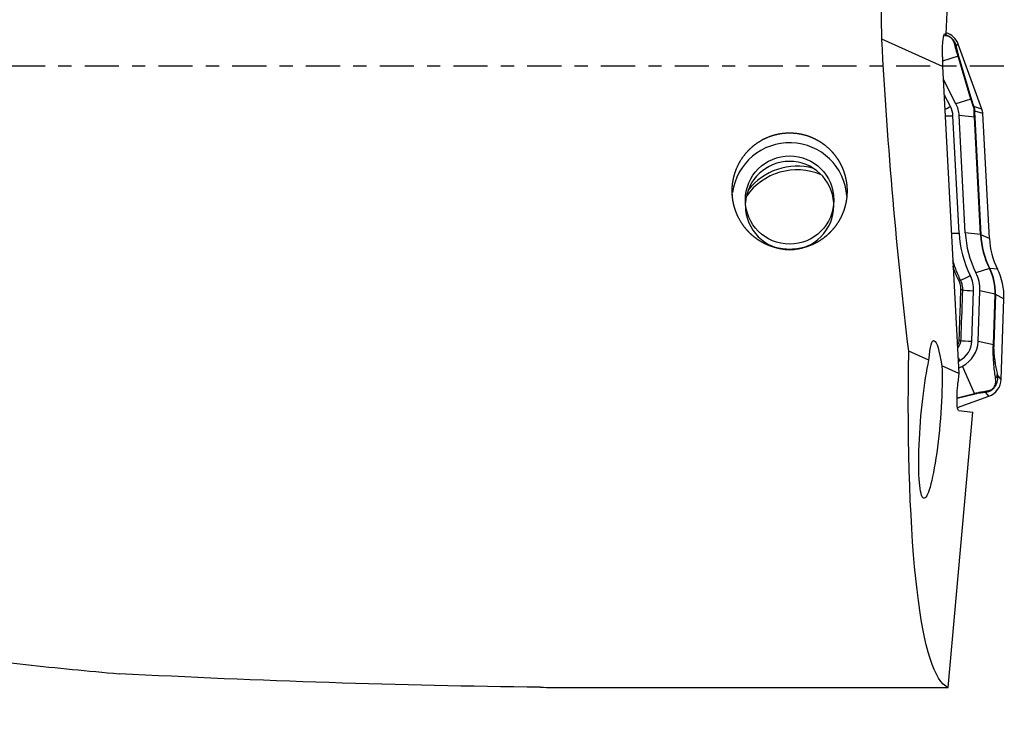
# Model space of a CAD drawing. Units: millimetres. Extents: x -103 to 220, y -81 to 27.
# Drawn here: x 158 to 189, y -21 to 1 of the extents above; entities that cross this region are included whole.
import ezdxf

# ---------------------------------------------------------------- set-up
doc = ezdxf.new("R2010")
doc.units = ezdxf.units.MM
doc.linetypes.add('CENTER', pattern=[47.5, 22, -8.5, 8.5, -8.5])
for name, color, linetype in [('1', 4, 'CONTINUOUS'), ('SK2', 7, 'CONTINUOUS'), ('SK4', 2, 'CENTER')]:
    doc.layers.add(name, color=color, linetype=linetype)
doc.styles.add('DEFAULT', font='simplex.shx')
doc.dimstyles.get("Standard").update_dxf_attribs({"dimtxt": 0.18, "dimasz": 0.18, "dimexe": 0.18, "dimexo": 0.0625, "dimgap": 0.09, "dimtad": 1, "dimzin": 0, "dimdsep": 52, "dimtxsty": 'Standard', "dimcen": 0.09, "dimadec": 0, "dimazin": 0, "dimtfac": 1, "dimtdec": 4, "dimtofl": 0, "dimtmove": 0, "dimatfit": 3, "dimfxl": 1, "dimtolj": 1, "dimtzin": 0, "dimarcsym": 0})

# ---------------------------------------------------------------- blocks, each defined once
blk = doc.blocks.new('DimnDraft3D1')
at = {"layer": 'SK2'}
for p, q in [((-75.7, -20.6375), (-75.7, -68.99375)), ((189.357, -22.225), (189.357, -68.99375)), ((-75.7, -65.81875), (189.357, -65.81875))]:
    blk.add_line(p, q, dxfattribs=at)
for points in [[(-75.7, -65.81875), (-71.525003, -64.893175), (-71.524997, -66.744325), (-75.7, -65.81875)], [(189.357, -65.81875), (185.182003, -66.744325), (185.181997, -64.893175), (189.357, -65.81875)]]:
    blk.add_solid(points, dxfattribs=at)
at = {"layer": 'SK2', "insert": (45.312053, -62.725), "char_height": 4.5, "attachment_point": 7, "line_spacing_factor": 1.084337, "style": 'DEFAULT'}
blk.add_mtext('\\W01.000;\\fsimplex.shx,bigfont.shx;(10.435) ', dxfattribs=at)
blk = doc.blocks.new('DimnDraft3D4')
at = {"layer": 'SK2'}
for p, q in [((61.3664, -11.5875), (61.3664, -47.025)), ((189.357, -22.225), (189.357, -47.025)), ((61.3664, -43.85), (189.357, -43.85))]:
    blk.add_line(p, q, dxfattribs=at)
for points in [[(61.3664, -43.85), (65.541397, -42.924425), (65.541403, -44.775575), (61.3664, -43.85)], [(189.357, -43.85), (185.182003, -44.775575), (185.181997, -42.924425), (189.357, -43.85)]]:
    blk.add_solid(points, dxfattribs=at)
at = {"layer": 'SK2', "insert": (119.671568, -42.725), "char_height": 4.5, "attachment_point": 7, "line_spacing_factor": 1.084337, "style": 'DEFAULT'}
blk.add_mtext('\\W01.000;\\fsimplex.shx,bigfont.shx;5.039 ', dxfattribs=at)

msp = doc.modelspace()

# ---------------------------------------------------------------- linework, layer by layer
at = {"layer": '1'}
for p, q in [((187.783, 8.02), (187.489, 1.026)), ((187.42, 0.98), (187.473, 0.979)), ((187.45, 1.04), (187.462, 1.04)), ((187.462, 1.04), (187.489, 1.026)), ((187.473, 0.979), (187.489, 1.026)), ((187.383, -0.011), (185.425, 0.862)), ((187.886, 0.704), (187.816, 0.657)), ((188.647, -1.384), (187.886, 0.704)), ((187.879, 0.318), (187.38, 0.159)), ((188.289, -1.061), (187.879, 0.318)), ((187.377, 0.293), (187.383, -0.011)), ((187.902, 0.291), (188.313, -1.088)), ((187.383, -0.011), (187.902, -9.899)), ((187.811, -1.213), (187.405, -0.428)), ((187.634, -1.305), (187.43, -0.911)), ((188.289, -1.061), (187.811, -1.213)), ((188.647, -1.384), (188.388, -1.306)), ((188.676, -1.528), (188.416, -1.45)), ((188.887, -5.554), (188.676, -1.528)), ((187.913, -5.379), (187.714, -1.6)), ((188.112, -5.368), (187.914, -1.59)), ((188.405, -1.651), (187.914, -1.59)), ((188.603, -5.43), (188.405, -1.651)), ((188.416, -1.654), (188.615, -5.432)), ((188.603, -5.43), (188.112, -5.368)), ((188.887, -5.554), (188.615, -5.432)), ((188.892, -6.526), (188.453, -6.658)), ((189.147, -6.538), (188.903, -6.524)), ((188.324, -8.867), (188.381, -7.239)), ((188.524, -8.874), (188.581, -7.246)), ((189.072, -7.35), (188.581, -7.246)), ((189.015, -8.978), (189.072, -7.35)), ((189.084, -7.354), (189.027, -8.982)), ((189.357, -7.499), (189.084, -7.354)), ((189.266, -10.092), (189.357, -7.499)), ((189.015, -8.978), (188.524, -8.874)), ((186.941, -9.47), (186.29, -9.18)), ((187.881, -9.512), (187.932, -9.486)), ((187.902, -9.899), (187.36, -9.657)), ((187.893, -9.731), (188.023, -9.664)), ((188.406, -10.549), (188.023, -9.664)), ((187.902, -9.899), (187.875, -10.205)), ((189.266, -10.092), (189.143, -9.941)), ((187.848, -10.688), (188.406, -10.549)), ((188.382, -10.576), (187.848, -10.709)), ((187.861, -11.001), (188.871, -10.634)), ((188.871, -10.634), (188.776, -10.516)), ((187.898, -11.095), (188.352, -11.15)), ((187.565, -20.018), (188.352, -11.15)), ((174.826, -20.018), (187.565, -20.018))]:
    msp.add_line(p, q, dxfattribs=at)
at = {"layer": '1', "extrusion": (0, 0, -1)}
for centre, major_axis, ratio, start_param, end_param in [((187.878, 0), (-0.501, 20.037), 0.121373, -1.524748, -1.415465), ((187.476, 0.24), (-0.02, 0.801), 0.121159, -1.502425, 0.068372), ((187.869, 0), (-1.216, 20.037), 0.119092, -2.039488, -1.520559), ((187.246, -11.463), (-0.15, 2.62), 0.113164, -0.700135, 0.816746), ((189.299, 0), (-1.648, -20.036), 0.126383, 0.034224, 1.084485), ((186.99, -11.397), (-0.208, -2.528), 0.124217, -2.339649, 2.426656), ((187.975, -10.217), (-0.078, -0.878), 0.115224, 0.003708, 1.574505), ((173.507, 0), (-82.303, 1.3), 0.242947, -1.58579, -1.420505)]:
    msp.add_ellipse(centre, major_axis=major_axis, ratio=ratio, start_param=start_param, end_param=end_param, dxfattribs=at)
at = {"layer": '1'}
for centre, major_axis, ratio, start_param, end_param in [((187.322, 0.499), (0.6, 0), 0.998135, 0.349066, 1.285526), ((187.583, 0.57), (0.246, 0.044), 0.866485, 0.203561, 0.614143), ((187.669, 0.204), (0.24, 0.071), 0.547256, 0.12087, 0.36513), ((186.988, -1.638), (-0.927, 0), 0.998135, -3.089233, -2.664013), ((188.079, -1.175), (0.24, 0.071), 0.547256, 0.12087, 0.36513), ((187.634, -1.28), (-0.355, -0.184), 0.054218, 1.015901, 1.542691), ((186.988, -1.638), (-0.727, 0), 0.998135, -3.089233, -2.664013), ((188.155, -1.393), (0.232, 0.092), 0.214605, -0.321965, -0.10351), ((188.168, -1.465), (0.25, -0.011), 0.655613, 0.157546, 0.426645), ((188.177, -1.554), (0.5, 0), 0.998135, 0.05236, 0.349066), ((187.714, -1.576), (-0.399, -0.021), 0.060965, 0.8987, 1.567595), ((188.169, -1.669), (0.25, 0.013), 0.060965, 0.118972, 0.328858), ((182.455, -4.315), (1.85, 0), 0.998135, 0.067053, 3.010529), ((182.455, -4.494), (1.425, 0), 0.998135, 0.063127, 3.078565), ((182.699, -5.34), (2, 0), 0.998135, 1.173287, 2.528982), ((182.699, -5.222), (2, 0), 0.998135, 1.306215, 2.48068), ((182.455, -4.494), (1.425, 0), 0.998135, -3.141592, 0), ((187.913, -5.354), (-0.399, -0.021), 0.060965, 0.898706, 1.567595), ((191.384, -5.197), (3.476, 0), 0.998135, -3.089233, -2.678586), ((191.384, -5.197), (3.276, 0), 0.998135, -3.089233, -2.678586), ((191.384, -5.284), (2.785, 0), 0.998135, -3.089233, -2.678586), ((188.367, -5.447), (0.25, 0.013), 0.060965, 0.118972, 0.328858), ((191.384, -5.287), (-2.773, 0), 0.998135, 0.05236, 0.463007), ((191.384, -5.423), (2.5, 0), 0.998135, -3.089233, -2.678586), ((187.358, -7.203), (-1.224, 0), 0.998135, 3.106686, -2.678586), ((188.681, -6.636), (-0.224, -0.112), 0.054621, -3.046731, -2.836844), ((187.358, -7.29), (-1.715, 0), 0.998135, 3.106686, -2.678586), ((187.358, -7.293), (1.727, 0), 0.998135, -0.034907, 0.463007), ((187.358, -7.429), (2, 0), 0.998135, -0.034907, 0.463007), ((187.71, -7.022), (-0.268, -0.134), 0.057547, -2.718983, -2.419339), ((188.274, -6.723), (-0.358, -0.179), 0.054621, 0.422536, 1.543485), ((187.358, -7.203), (-1.024, 0), 0.998135, 3.106686, -2.678586), ((187.751, -7.212), (-0.3, 0.011), 0.062343, -2.690241, -2.391837), ((188.381, -7.215), (-0.4, 0.014), 0.061011, 0.451313, 1.572931), ((188.836, -7.347), (-0.25, 0.009), 0.061011, -3.017285, -2.807399), ((187.692, -8.84), (-0.3, 0.011), 0.063239, -2.694904, -2.405176), ((187.597, -8.842), (-0.727, 0), 0.998135, 2.048376, 3.106686), ((188.324, -8.843), (-0.4, 0.014), 0.061011, 0.446624, 1.572931), ((187.597, -8.842), (-0.927, 0), 0.998135, 2.048376, 3.106686), ((188.779, -8.975), (-0.25, 0.009), 0.061011, -3.017285, -2.807399), ((187.932, -9.462), (-0.184, 0.355), 0.02806, 1.308363, 1.625062), ((188.666, -10.072), (0.6, 0), 0.998135, -1.22173, -0.034907), ((188.895, -9.934), (-0.244, -0.052), 0.883838, 2.266863, 2.873851), ((188.691, -10.285), (-0.017, 0.249), 0.838732, -2.807464, -2.396882), ((188.298, -10.345), (-0.06, 0.243), 0.510901, -2.932329, -2.688069)]:
    msp.add_ellipse(centre, major_axis=major_axis, ratio=ratio, start_param=start_param, end_param=end_param, dxfattribs=at)
msp.add_ellipse((182.455, -4.315), major_axis=(-1.425, 0), ratio=0.998135, dxfattribs=at)
for points, knots in [([(64.274, 11.185), (65.282, 10.846), (66.289, 10.501), (68.303, 9.8), (69.31, 9.444), (71.322, 8.721), (72.327, 8.352), (74.338, 7.605), (75.344, 7.228), (77.356, 6.465), (78.362, 6.078), (80.375, 5.299), (81.383, 4.905), (83.398, 4.111), (84.406, 3.711), (86.42, 2.908), (87.426, 2.506), (90.445, 1.295), (92.457, 0.483), (96.48, -1.141), (98.493, -1.953), (101.516, -3.163), (102.524, -3.565), (104.538, -4.363), (105.544, -4.76), (108.562, -5.94), (110.573, -6.713), (114.595, -8.222), (116.607, -8.959), (119.629, -10.029), (120.637, -10.38), (122.652, -11.068), (123.659, -11.405), (126.677, -12.394), (128.688, -13.025), (131.706, -13.917), (132.712, -14.206), (134.725, -14.766), (135.732, -15.038), (137.746, -15.563), (138.755, -15.817), (140.77, -16.303), (141.777, -16.536), (144.795, -17.204), (146.804, -17.608), (149.817, -18.147), (150.82, -18.316), (152.327, -18.552), (152.829, -18.628), (153.833, -18.774), (154.335, -18.844), (155.34, -18.978), (155.842, -19.042), (156.847, -19.165), (157.35, -19.223), (158.858, -19.39), (159.864, -19.488), (160.872, -19.575)], [0, 0, 0, 0, 0.03125, 0.03125, 0.0625, 0.0625, 0.09375, 0.09375, 0.125, 0.125, 0.15625, 0.15625, 0.1875, 0.1875, 0.21875, 0.21875, 0.25, 0.25, 0.3125, 0.3125, 0.375, 0.375, 0.40625, 0.40625, 0.4375, 0.4375, 0.5, 0.5, 0.5625, 0.5625, 0.59375, 0.59375, 0.625, 0.625, 0.6875, 0.6875, 0.71875, 0.71875, 0.75, 0.75, 0.78125, 0.78125, 0.8125, 0.8125, 0.875, 0.875, 0.90625, 0.90625, 0.921875, 0.921875, 0.9375, 0.9375, 0.953125, 0.953125, 0.96875, 0.96875, 1, 1, 1, 1]), ([(187.478, 1.01), (187.479, 1.01), (187.479, 1.01), (187.507, 1.001), (187.536, 0.989), (187.598, 0.957), (187.63, 0.936), (187.689, 0.885), (187.716, 0.856), (187.758, 0.797), (187.775, 0.767), (187.8, 0.711), (187.809, 0.683), (187.816, 0.657)], [0, 0, 0, 0, 0.000599, 0.000599, 0.200479, 0.200479, 0.40036, 0.40036, 0.60024, 0.60024, 0.80012, 0.80012, 1, 1, 1, 1]), ([(187.762, 0.729), (187.758, 0.746), (187.752, 0.763), (187.736, 0.801), (187.726, 0.821), (187.702, 0.855), (187.692, 0.867), (187.671, 0.889), (187.659, 0.9), (187.623, 0.928), (187.599, 0.941), (187.557, 0.96), (187.538, 0.966), (187.51, 0.973), (187.501, 0.975), (187.492, 0.977)], [0, 0, 0, 0, 0.180928, 0.180928, 0.361856, 0.361856, 0.45232, 0.45232, 0.542784, 0.542784, 0.723712, 0.723712, 0.904641, 0.904641, 1, 1, 1, 1]), ([(187.879, 0.318), (187.865, 0.362), (187.852, 0.402), (187.829, 0.478), (187.819, 0.514), (187.791, 0.614), (187.775, 0.674), (187.762, 0.729)], [0, 0, 0, 0, 0.25, 0.25, 0.5, 0.5, 1, 1, 1, 1]), ([(187.816, 0.657), (187.825, 0.608), (187.835, 0.556), (187.855, 0.467), (187.863, 0.436), (187.88, 0.368), (187.89, 0.331), (187.902, 0.291)], [0, 0, 0, 0, 0.5, 0.5, 0.75, 0.75, 1, 1, 1, 1]), ([(188.382, -1.321), (188.365, -1.277), (188.348, -1.232), (188.317, -1.143), (188.302, -1.101), (188.289, -1.061)], [0, 0, 0, 0, 0.5, 0.5, 1, 1, 1, 1]), ([(188.313, -1.088), (188.322, -1.121), (188.334, -1.156), (188.359, -1.231), (188.374, -1.269), (188.388, -1.306)], [0, 0, 0, 0, 0.5, 0.5, 1, 1, 1, 1]), ([(188.398, -1.407), (188.398, -1.395), (188.397, -1.381), (188.392, -1.351), (188.387, -1.336), (188.382, -1.321)], [0, 0, 0, 0, 0.5, 0.5, 1, 1, 1, 1]), ([(188.405, -1.651), (188.402, -1.607), (188.401, -1.564), (188.399, -1.481), (188.398, -1.443), (188.398, -1.407)], [0, 0, 0, 0, 0.5, 0.5, 1, 1, 1, 1]), ([(188.416, -1.45), (188.414, -1.479), (188.413, -1.51), (188.414, -1.579), (188.414, -1.615), (188.416, -1.654)], [0, 0, 0, 0, 0.5, 0.5, 1, 1, 1, 1]), ([(180.614, -4.243), (180.601, -4), (180.607, -3.88), (180.632, -3.7), (180.643, -3.641), (180.671, -3.523), (180.689, -3.463), (180.748, -3.29), (180.799, -3.18), (180.921, -2.969), (180.994, -2.868), (181.156, -2.685), (181.245, -2.601), (181.392, -2.49), (181.444, -2.455), (181.549, -2.39), (181.603, -2.361), (181.769, -2.281), (181.884, -2.239), (182.125, -2.178), (182.247, -2.16), (182.431, -2.151), (182.493, -2.151), (182.617, -2.158), (182.679, -2.165), (182.861, -2.193), (182.98, -2.224), (183.153, -2.289), (183.211, -2.314), (183.322, -2.368), (183.375, -2.398), (183.531, -2.496), (183.629, -2.571), (183.809, -2.741), (183.889, -2.833), (183.995, -2.983), (184.028, -3.034), (184.088, -3.141), (184.116, -3.196), (184.191, -3.363), (184.229, -3.478), (184.27, -3.656), (184.281, -3.716), (184.297, -3.837), (184.302, -3.897), (184.308, -4.077), (184.301, -4.197), (184.264, -4.437), (184.234, -4.554), (184.173, -4.723), (184.15, -4.779), (184.099, -4.887), (184.071, -4.941), (183.978, -5.097), (183.908, -5.194), (183.788, -5.329), (183.746, -5.373), (183.657, -5.455), (183.61, -5.495), (183.465, -5.605), (183.362, -5.669), (183.142, -5.776), (183.025, -5.819), (182.788, -5.88), (182.666, -5.898), (182.481, -5.907), (182.418, -5.907), (182.295, -5.9), (182.173, -5.887), (182.053, -5.862), (181.934, -5.831), (181.874, -5.812), (181.701, -5.747), (181.592, -5.693), (181.437, -5.596), (181.387, -5.561), (181.29, -5.486), (181.244, -5.447), (181.112, -5.323), (181.032, -5.232), (180.891, -5.034), (180.83, -4.93), (180.755, -4.767), (180.732, -4.711), (180.693, -4.597), (180.675, -4.539), (180.632, -4.363), (180.614, -4.243), (180.601, -4)], [-0.03125, -0.03125, 0, 0, 0.03125, 0.03125, 0.046875, 0.046875, 0.0625, 0.0625, 0.09375, 0.09375, 0.125, 0.125, 0.15625, 0.15625, 0.171875, 0.171875, 0.1875, 0.1875, 0.21875, 0.21875, 0.25, 0.25, 0.265625, 0.265625, 0.28125, 0.28125, 0.3125, 0.3125, 0.328125, 0.328125, 0.34375, 0.34375, 0.375, 0.375, 0.40625, 0.40625, 0.421875, 0.421875, 0.4375, 0.4375, 0.46875, 0.46875, 0.484375, 0.484375, 0.5, 0.5, 0.53125, 0.53125, 0.5625, 0.5625, 0.578125, 0.578125, 0.59375, 0.59375, 0.625, 0.625, 0.640625, 0.640625, 0.65625, 0.65625, 0.6875, 0.6875, 0.71875, 0.71875, 0.75, 0.75, 0.765625, 0.765625, 0.78125, 0.796875, 0.796875, 0.8125, 0.8125, 0.84375, 0.84375, 0.859375, 0.859375, 0.875, 0.875, 0.90625, 0.90625, 0.9375, 0.9375, 0.953125, 0.953125, 0.96875, 0.96875, 1, 1, 1.03125, 1.03125]), ([(187.697, -6.238), (187.725, -6.337), (187.757, -6.434), (187.84, -6.654), (187.893, -6.776), (187.952, -6.894)], [0, 0, 0, 0, 0.44007, 0.44007, 1, 1, 1, 1]), ([(187.906, -6.911), (187.846, -6.792), (187.793, -6.67), (187.735, -6.517), (187.724, -6.488), (187.714, -6.459)], [0, 0, 0, 0, 0.811453, 0.811453, 1, 1, 1, 1]), ([(187.971, -7.206), (187.972, -7.155), (187.968, -7.105), (187.946, -7.006), (187.929, -6.957), (187.906, -6.911)], [0, 0, 0, 0, 0.5, 0.5, 1, 1, 1, 1]), ([(187.952, -6.894), (187.976, -6.943), (187.994, -6.995), (188.018, -7.102), (188.023, -7.157), (188.021, -7.213)], [0, 0, 0, 0, 0.5, 0.5, 1, 1, 1, 1]), ([(187.915, -8.834), (187.922, -8.635), (187.929, -8.435), (187.947, -7.893), (187.959, -7.549), (187.971, -7.206)], [0, 0, 0, 0, 0.367626, 0.367626, 1, 1, 1, 1]), ([(188.021, -7.213), (188.004, -7.678), (187.988, -8.144), (187.969, -8.686), (187.966, -8.763), (187.963, -8.841)], [0, 0, 0, 0, 0.85775, 0.85775, 1, 1, 1, 1]), ([(187.858, -9.005), (187.861, -9.001), (187.863, -8.997), (187.881, -8.97), (187.893, -8.944), (187.909, -8.89), (187.914, -8.863), (187.915, -8.834)], [0, 0, 0, 0, 0.075413, 0.075413, 0.537706, 0.537706, 1, 1, 1, 1]), ([(187.963, -8.841), (187.962, -8.873), (187.957, -8.905), (187.938, -8.966), (187.924, -8.996), (187.893, -9.044), (187.878, -9.064), (187.86, -9.082)], [0, 0, 0, 0, 0.360346, 0.360346, 0.720692, 0.720692, 1, 1, 1, 1]), ([(189.087, -10.067), (189.077, -10), (189.068, -9.932), (189.05, -9.788), (189.041, -9.712), (189.03, -9.587), (189.027, -9.544), (189.021, -9.452), (189.018, -9.404), (189.014, -9.298), (189.013, -9.241), (189.012, -9.116), (189.013, -9.047), (189.015, -8.978)], [0, 0, 0, 0, 0.25, 0.25, 0.5, 0.5, 0.625, 0.625, 0.75, 0.75, 0.875, 0.875, 1, 1, 1, 1]), ([(189.027, -8.982), (189.026, -9.015), (189.025, -9.047), (189.026, -9.11), (189.027, -9.14), (189.029, -9.196), (189.031, -9.222), (189.035, -9.272), (189.037, -9.296), (189.044, -9.363), (189.049, -9.405), (189.059, -9.484), (189.065, -9.521), (189.082, -9.629), (189.094, -9.695), (189.118, -9.821), (189.131, -9.882), (189.143, -9.941)], [0, 0, 0, 0, 0.0625, 0.0625, 0.125, 0.125, 0.1875, 0.1875, 0.25, 0.25, 0.375, 0.375, 0.5, 0.5, 0.75, 0.75, 1, 1, 1, 1]), ([(189.143, -9.941), (189.149, -9.989), (189.152, -10.04), (189.144, -10.123), (189.139, -10.152), (189.124, -10.211), (189.114, -10.242), (189.084, -10.306), (189.063, -10.339), (189.013, -10.398), (188.984, -10.424), (188.923, -10.466), (188.892, -10.481), (188.833, -10.503), (188.804, -10.511), (188.776, -10.516)], [0, 0, 0, 0, 0.25, 0.25, 0.375, 0.375, 0.5, 0.5, 0.625, 0.625, 0.75, 0.75, 0.875, 0.875, 1, 1, 1, 1]), ([(188.845, -10.459), (188.863, -10.456), (188.882, -10.452), (188.923, -10.439), (188.945, -10.43), (188.979, -10.407), (188.991, -10.398), (189.014, -10.377), (189.025, -10.365), (189.052, -10.328), (189.064, -10.303), (189.08, -10.258), (189.085, -10.238), (189.091, -10.199), (189.093, -10.181), (189.095, -10.129), (189.092, -10.097), (189.087, -10.067)], [0, 0, 0, 0, 0.125, 0.125, 0.25, 0.25, 0.3125, 0.3125, 0.375, 0.375, 0.5, 0.5, 0.625, 0.625, 0.75, 0.75, 1, 1, 1, 1]), ([(188.406, -10.549), (188.452, -10.537), (188.494, -10.526), (188.574, -10.507), (188.612, -10.499), (188.72, -10.477), (188.784, -10.467), (188.845, -10.459)], [0, 0, 0, 0, 0.25, 0.25, 0.5, 0.5, 1, 1, 1, 1]), ([(188.776, -10.516), (188.722, -10.52), (188.664, -10.525), (188.569, -10.538), (188.535, -10.544), (188.463, -10.557), (188.424, -10.565), (188.382, -10.576)], [0, 0, 0, 0, 0.5, 0.5, 0.75, 0.75, 1, 1, 1, 1])]:
    msp.add_open_spline(points, degree=3, knots=knots, dxfattribs=at)
for points in [[(188.388, -1.306), (188.406, -1.354), (188.415, -1.404), (188.416, -1.45)], [(174.425, -20.013), (174.559, -20.014), (174.693, -20.016), (174.826, -20.018)]]:
    msp.add_open_spline(points, degree=3, dxfattribs=at)
at = {"layer": 'SK4', "ltscale": 0.05}
msp.add_line((189.357, 0), (-75.7, 0), dxfattribs=at)

# ---------------------------------------------------------------- dimensions: what is measured, and where the dimension line sits
at = {"layer": 'SK2', "lineweight": -3}
for base, p1, picture, middle in [((189.357, -43.85), (61.366, -11.588), 'DimnDraft3D4', (125.362, -43.85)), ((189.357, -65.819), (-75.7, -20.637), 'DimnDraft3D1', (56.828, -65.819))]:
    dim = msp.add_linear_dim(base=base, p1=p1, p2=(189.357, -22.225), dimstyle='Standard', override={"dimtxt": 4.5, "dimasz": 4.175, "dimexe": 3.175, "dimexo": 1.5875, "dimgap": 2.25, "dimtad": 1, "dimtih": 0, "dimdec": 1, "dimzin": 8, "dimpost": '<>', "dimtxsty": 'DEFAULT', "dimsah": 1, "dimclrd": 9, "dimclre": 150, "dimclrt": 43, "dimtm": -0.005, "dimtdec": 2, "dimtofl": 1, "dimtmove": 0}, dxfattribs=at)
    dim.commit()
    dim.dimension.update_dxf_attribs({"geometry": picture, "text_midpoint": middle})

doc.saveas('drawing.dxf')
